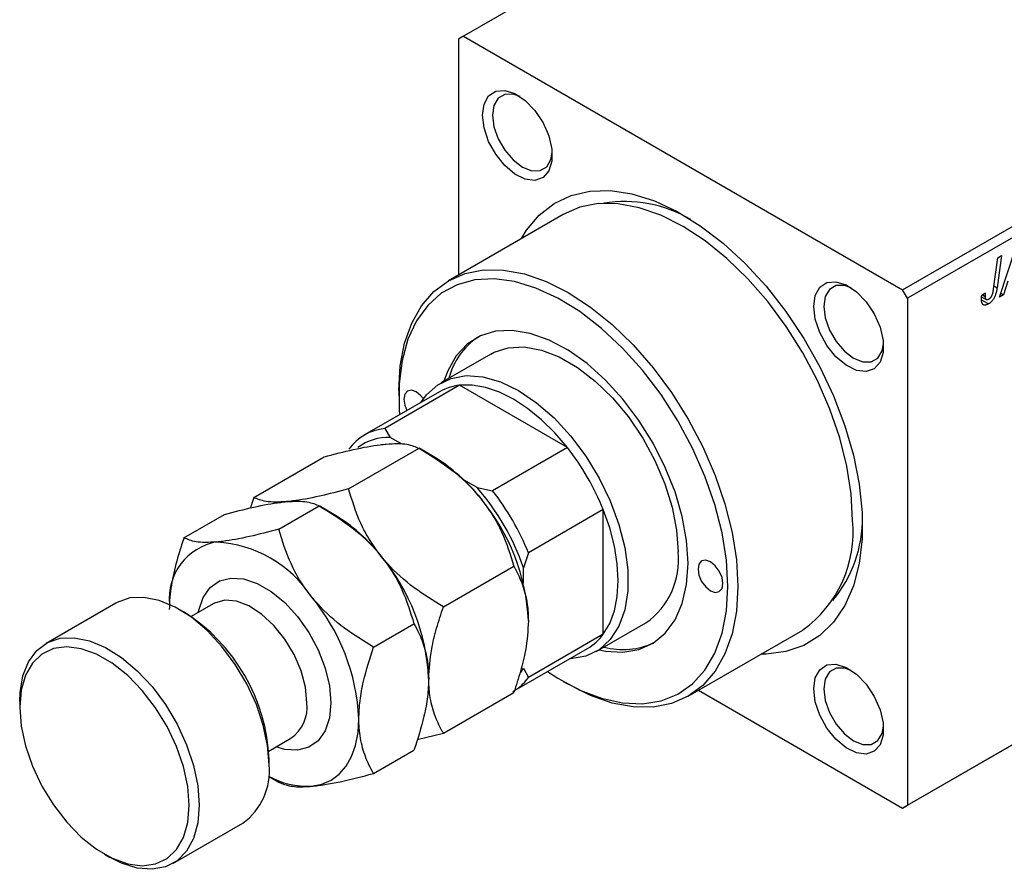
# Model space of a CAD drawing. Units: millimetres. Extents: x -229 to 635, y -78 to 415.
# Drawn here: x -127 to 12, y -78 to 43 of the extents above; entities that cross this region are included whole.
import ezdxf

# ---------------------------------------------------------------- set-up
doc = ezdxf.new("R2010")
doc.units = ezdxf.units.MM

msp = doc.modelspace()

# ---------------------------------------------------------------- linework, layer by layer
at = {"color": 7, "linetype": 'Continuous', "lineweight": 25}
for p, q in [((3.46, 79.5), (-64.42, 40.32)), ((-2.19, 4.39), (65.69, 43.58)), ((66.4, 42.36), (-1.49, 3.17)), ((-64.42, 40.32), (-65.13, 39.91)), ((-65.13, 39.91), (-65.13, 6.5)), ((-64.42, 40.32), (-2.19, 4.39)), ((-50.3, 15.06), (-66.57, 5.67)), ((11.56, 3.35), (13.86, 10.39)), ((10.71, 4.53), (11.31, 8.92)), ((11.83, 9.22), (11.22, 4.68)), ((11.31, 8.92), (11.83, 9.22)), ((-1.49, 3.17), (-2.19, 4.39)), ((12.73, 5.58), (12.12, 3.67)), ((-1.49, 3.17), (-1.49, -68.69)), ((9, 2.96), (10, 2.38)), ((9.01, 3.4), (9.67, 3.02)), ((9.04, 3.6), (9.55, 3.97)), ((9.13, 3.67), (9.51, 3.45)), ((12.12, 3.67), (11.56, 3.35)), ((11.74, 3.89), (12.12, 3.67)), ((-60.57, -4.73), (-67.64, -8.81)), ((-65, -9.16), (-75.6, -15.28)), ((-49.7, -17.99), (-65, -9.16)), ((-67.85, -10.08), (-78.45, -16.2)), ((-73.61, -9.9), (-73.61, -10.72)), ((-75.6, -15.28), (-74.83, -16.54)), ((-73.24, -17.46), (-74.83, -16.54)), ((-80.72, -23.85), (-70.74, -18.09)), ((-68.66, -19.29), (-70.74, -18.09)), ((-49.7, -17.99), (-60.31, -24.11)), ((-94.16, -25.05), (-84.17, -19.29)), ((-62.5, -23.66), (-64.36, -22.59)), ((-62.5, -23.66), (-60.31, -24.11)), ((-90.62, -29.56), (-84.88, -26.25)), ((-82.8, -27.45), (-84.88, -26.25)), ((-104.06, -30.77), (-98.32, -27.45)), ((-44.62, -26.78), (-55.23, -32.91)), ((-44.62, -44.45), (-44.62, -26.78)), ((65.69, -29.91), (-2.19, -69.09)), ((-1.49, -68.69), (66.4, -29.5)), ((-55.23, -32.91), (-55.93, -35.03)), ((-67.29, -40.56), (-57.3, -34.8)), ((-55.93, -37.18), (-55.93, -35.03)), ((-113.72, -40.03), (-123.62, -45.74)), ((-99.9, -40.13), (-103.03, -41.94)), ((-104.01, -41.33), (-104.72, -40.92)), ((-77.19, -46.28), (-71.45, -42.96)), ((-45.64, -46.91), (-38.57, -42.83)), ((-44.62, -44.45), (-55.23, -50.57)), ((-32.57, -53.22), (-16.31, -43.84)), ((-57.45, -52.58), (-46.85, -46.46)), ((-56.27, -49.83), (-55.93, -49.27)), ((-55.93, -49.27), (-55.23, -50.57)), ((-50.28, -51.13), (-49.57, -51.54)), ((-67.29, -58.48), (-57.3, -52.71)), ((-31.13, -52.39), (-2.19, -69.09)), ((-127.35, -53.99), (-127.35, -54.8)), ((-71.01, -59.38), (-67.29, -58.48)), ((-92.04, -61), (-88.9, -59.18)), ((-77.19, -64.19), (-71.45, -60.88)), ((-92, -62.97), (-92, -62.15)), ((-92.07, -64.56), (-90.63, -65.39)), ((-2.19, -69.09), (-1.49, -68.69)), ((-105.62, -76.92), (-95.72, -71.21)), ((-115.33, -75.62), (-114.62, -76.03))]:
    msp.add_line(p, q, dxfattribs=at)
at = {"color": 8, "linetype": 'Continuous', "lineweight": 25}
msp.add_line((10.77, 4.94), (11.22, 4.68), dxfattribs=at)
at = {"color": 7, "linetype": 'Continuous', "lineweight": 25, "flags": 128}
for points in [[(-61.73, 29.13), (-61.51, 30.69), (-60.87, 31.85), (-59.87, 32.52), (-58.59, 32.64), (-57.15, 32.19), (-55.68, 31.21), (-54.31, 29.79), (-53.15, 28.06), (-52.32, 26.18), (-51.89, 24.3), (-51.89, 22.59), (-52.32, 21.22), (-53.15, 20.29), (-54.31, 19.89), (-55.68, 20.06), (-57.15, 20.79), (-58.59, 22), (-59.87, 23.58), (-60.87, 25.41), (-61.51, 27.32), (-61.73, 29.13)], [(-56.41, 31.76), (-57.39, 32.1), (-58.57, 32.08), (-59.51, 31.54), (-60.11, 30.52), (-60.32, 29.13)], [(-60.32, 29.13), (-60.11, 27.5), (-59.51, 25.78), (-58.57, 24.16), (-57.39, 22.78), (-56.07, 21.78), (-54.76, 21.26), (-53.58, 21.28), (-52.64, 21.82), (-52.04, 22.84), (-51.85, 23.85)], [(-56.22, 11.64), (-55.49, 12.84), (-53.71, 14.97), (-51.59, 16.62), (-49.18, 17.76), (-46.5, 18.37), (-43.61, 18.44), (-40.55, 17.97), (-37.37, 16.97), (-34.12, 15.46), (-30.86, 13.46), (-27.64, 11), (-24.51, 8.12), (-21.53, 4.88), (-18.74, 1.31), (-16.19, -2.51), (-13.92, -6.52), (-11.97, -10.67), (-10.37, -14.88), (-9.15, -19.07), (-8.32, -23.19), (-7.9, -27.17), (-7.9, -30.94), (-8.32, -34.43), (-9.15, -37.6), (-10.37, -40.38), (-11.97, -42.74), (-13.92, -44.63), (-16.19, -46.03), (-18.74, -46.91), (-21.53, -47.25), (-22.22, -47.25)], [(-9.26, -28.27), (-9.47, -24.53), (-10.08, -20.61), (-11.09, -16.59), (-12.48, -12.53), (-14.23, -8.5), (-16.31, -4.57), (-18.67, -0.81), (-21.28, 2.71), (-24.11, 5.95), (-27.08, 8.83), (-30.17, 11.32), (-33.31, 13.37), (-36.44, 14.95), (-39.53, 16.02), (-42.51, 16.57), (-45.33, 16.59), (-47.94, 16.08), (-50.3, 15.06)], [(-73.61, -9.9), (-73.4, -6.39), (-72.79, -3.19), (-71.78, -0.33), (-70.39, 2.12), (-68.64, 4.13), (-66.57, 5.67), (-64.2, 6.7), (-61.59, 7.2), (-58.77, 7.18), (-55.79, 6.63), (-52.71, 5.56), (-49.57, 3.98), (-46.43, 1.94), (-43.35, -0.55), (-40.37, -3.44), (-37.55, -6.67), (-34.93, -10.2), (-32.57, -13.96), (-30.5, -17.89), (-28.75, -21.92), (-27.36, -25.98), (-26.35, -30), (-25.73, -33.91), (-25.53, -37.66)], [(-26.94, -37.66), (-27.15, -33.95), (-27.77, -30.06), (-28.79, -26.07), (-30.2, -22.04), (-31.96, -18.06), (-34.05, -14.18), (-36.43, -10.48), (-39.06, -7.03), (-41.89, -3.88), (-44.87, -1.1), (-47.94, 1.28), (-51.06, 3.19), (-54.16, 4.62), (-57.19, 5.54), (-60.1, 5.93), (-62.83, 5.77), (-65.34, 5.09), (-67.58, 3.88), (-69.51, 2.17), (-71.1, -0.01), (-72.32, -2.62), (-73.14, -5.62), (-73.56, -8.95), (-73.56, -12.55), (-73.5, -13.35)], [(-14.78, 2.02), (-14.56, 3.58), (-13.92, 4.75), (-12.92, 5.42), (-11.64, 5.53), (-10.2, 5.08), (-8.73, 4.1), (-7.35, 2.69), (-6.2, 0.96), (-5.37, -0.93), (-4.94, -2.81), (-4.94, -4.51), (-5.37, -5.89), (-6.2, -6.82), (-7.35, -7.21), (-8.73, -7.04), (-10.2, -6.32), (-11.64, -5.11), (-12.92, -3.52), (-13.92, -1.69), (-14.56, 0.21), (-14.78, 2.02)], [(-9.46, 4.65), (-10.43, 4.99), (-11.62, 4.98), (-12.55, 4.44), (-13.16, 3.42), (-13.37, 2.02)], [(-13.37, 2.02), (-13.16, 0.39), (-12.55, -1.32), (-11.62, -2.95), (-10.43, -4.33), (-9.12, -5.32), (-7.81, -5.84), (-6.63, -5.83), (-5.69, -5.29), (-5.09, -4.27), (-4.89, -3.26)], [(-32.6, -34.39), (-32.81, -31.16), (-33.42, -27.76), (-34.43, -24.27), (-35.82, -20.79), (-37.54, -17.38), (-39.56, -14.14), (-41.83, -11.13), (-44.3, -8.42), (-46.91, -6.09), (-49.6, -4.18), (-52.3, -2.74), (-54.96, -1.8), (-57.51, -1.38), (-59.89, -1.5), (-62.04, -2.16), (-63.91, -3.33), (-65.47, -4.98), (-66.67, -7.09), (-67.21, -8.56)], [(-60.57, -4.73), (-60.1, -4.48), (-58.08, -3.83), (-55.82, -3.72), (-53.39, -4.16), (-50.85, -5.13), (-48.28, -6.62), (-45.75, -8.57), (-43.32, -10.93), (-41.06, -13.65), (-39.03, -16.64), (-37.29, -19.83), (-35.89, -23.13), (-34.86, -26.44), (-34.22, -29.68), (-34.01, -32.76)], [(-70.42, -11.57), (-69.66, -10.52), (-68.09, -9.09), (-66.19, -8.17), (-64.04, -7.79), (-61.69, -7.95), (-59.2, -8.66), (-56.64, -9.9), (-54.08, -11.62), (-51.59, -13.79), (-49.24, -16.34), (-47.09, -19.2), (-45.19, -22.3), (-43.62, -25.55), (-42.39, -28.87), (-41.56, -32.16), (-41.14, -35.33), (-41.14, -38.29), (-41.56, -40.98), (-42.39, -43.3), (-43.62, -45.2), (-45.19, -46.63), (-47.09, -47.55), (-49.24, -47.93), (-49.42, -47.94)], [(-49.7, -17.99), (-51.48, -15.9), (-53.38, -14.04), (-55.34, -12.43), (-57.35, -11.12), (-59.35, -10.12), (-61.32, -9.45), (-63.21, -9.13), (-65, -9.16)], [(-70.1, -11.09), (-70.46, -10.65), (-71.14, -10.1), (-71.81, -9.87), (-72.39, -9.98), (-72.77, -10.42), (-72.9, -11.12), (-72.77, -11.98), (-72.45, -12.74)], [(-44.62, -44.45), (-43.7, -42.91), (-43.04, -41.11), (-42.63, -39.08), (-42.5, -36.84), (-42.63, -34.45), (-43.04, -31.95), (-43.7, -29.38), (-44.62, -26.78)], [(-45.21, -46.67), (-44.3, -46.85), (-41.83, -47), (-39.56, -46.61), (-37.54, -45.69), (-35.82, -44.28), (-34.43, -42.39), (-33.42, -40.08), (-32.81, -37.39), (-32.6, -34.39)], [(-27.65, -37.25), (-27.78, -36.39), (-28.17, -35.51), (-28.74, -34.73), (-29.42, -34.19), (-30.09, -33.95), (-30.67, -34.06), (-31.05, -34.5), (-31.18, -35.21), (-31.05, -36.07), (-30.67, -36.95), (-30.09, -37.72), (-29.42, -38.27), (-28.74, -38.51), (-28.17, -38.39), (-27.78, -37.95), (-27.65, -37.25)], [(-52.51, -49.72), (-51.06, -50.67), (-47.94, -52.35), (-44.87, -53.52), (-41.89, -54.17), (-39.06, -54.29), (-36.43, -53.87), (-34.05, -52.92), (-31.96, -51.46), (-30.2, -49.51), (-28.79, -47.11), (-27.77, -44.3), (-27.15, -41.13), (-26.94, -37.66)], [(-25.53, -37.66), (-25.73, -41.16), (-26.35, -44.37), (-27.36, -47.22), (-28.75, -49.68), (-30.5, -51.69), (-32.57, -53.22), (-34.93, -54.25), (-37.55, -54.76), (-40.37, -54.74), (-43.35, -54.19), (-46.43, -53.11), (-49.57, -51.54), (-49.57, -51.54)], [(-92, -62.97), (-92.2, -60.22), (-92.81, -57.33), (-93.8, -54.39), (-95.14, -51.48), (-96.79, -48.71), (-98.69, -46.16), (-100.79, -43.91), (-103.01, -42.04), (-105.29, -40.61), (-107.56, -39.65), (-109.73, -39.22), (-111.74, -39.3), (-113.52, -39.92), (-113.72, -40.03)], [(-127.35, -53.99), (-127.3, -52.7), (-126.89, -50.34), (-126.09, -48.34), (-124.92, -46.75), (-123.42, -45.63), (-121.63, -45.02), (-119.63, -44.93), (-117.45, -45.37), (-115.19, -46.32), (-112.91, -47.75), (-110.69, -49.63), (-108.59, -51.87), (-106.69, -54.42), (-105.04, -57.2), (-103.7, -60.1), (-102.71, -63.05), (-102.1, -65.94), (-101.89, -68.68)], [(-103.31, -68.68), (-103.51, -66.01), (-104.12, -63.2), (-105.11, -60.33), (-106.45, -57.52), (-108.09, -54.85), (-109.97, -52.41), (-112.04, -50.29), (-114.22, -48.56), (-116.44, -47.28), (-118.62, -46.49), (-120.69, -46.22), (-122.57, -46.48), (-124.21, -47.26), (-125.55, -48.53), (-126.54, -50.26), (-127.15, -52.37), (-127.35, -54.8), (-127.15, -57.47), (-126.54, -60.28), (-125.55, -63.15), (-124.21, -65.96), (-122.57, -68.64), (-120.69, -71.07), (-118.62, -73.19), (-116.44, -74.92), (-114.22, -76.2), (-112.04, -76.99), (-109.97, -77.26), (-108.09, -77), (-106.45, -76.22), (-105.11, -74.95), (-104.12, -73.23), (-103.51, -71.11), (-103.31, -68.68)], [(-14.78, -52.19), (-14.56, -50.64), (-13.92, -49.47), (-12.92, -48.8), (-11.64, -48.69), (-10.2, -49.14), (-8.73, -50.11), (-7.35, -51.53), (-6.2, -53.26), (-5.37, -55.15), (-4.94, -57.02), (-4.94, -58.73), (-5.37, -60.11), (-6.2, -61.03), (-7.35, -61.43), (-8.73, -61.26), (-10.2, -60.54), (-11.64, -59.33), (-12.92, -57.74), (-13.92, -55.91), (-14.56, -54.01), (-14.78, -52.19)], [(-9.46, -49.56), (-10.43, -49.23), (-11.62, -49.24), (-12.55, -49.78), (-13.16, -50.8), (-13.37, -52.19)], [(-13.37, -52.19), (-13.16, -53.83), (-12.55, -55.54), (-11.62, -57.17), (-10.43, -58.55), (-9.12, -59.54), (-7.81, -60.06), (-6.63, -60.05), (-5.69, -59.5), (-5.09, -58.49), (-4.89, -57.48)], [(-85.98, -65.99), (-84.52, -65.71), (-83.2, -65.13), (-82.04, -64.28), (-81.07, -63.15), (-80.29, -61.78), (-79.73, -60.19), (-79.38, -58.39), (-79.27, -56.43)], [(-101.89, -68.68), (-102.1, -71.19), (-102.71, -73.38), (-103.7, -75.18), (-105.04, -76.54), (-106.69, -77.41), (-108.59, -77.76), (-110.69, -77.58), (-112.91, -76.88), (-114.62, -76.03)]]:
    msp.add_lwpolyline(points, dxfattribs=at)
at = {"color": 8, "linetype": 'Continuous', "lineweight": 25, "flags": 128}
for points in [[(-102.03, -41.36), (-101.97, -41.05), (-101.36, -39.23), (-100.37, -37.82), (-99.04, -36.89), (-97.44, -36.47), (-95.63, -36.58), (-93.69, -37.23), (-91.71, -38.37), (-89.77, -39.96), (-87.96, -41.94), (-86.36, -44.21), (-85.04, -46.67), (-84.05, -49.23), (-83.43, -51.75), (-83.23, -54.15)], [(-86.62, -54.15), (-86.83, -51.96), (-87.45, -49.64), (-88.44, -47.32), (-89.75, -45.14), (-91.32, -43.19), (-93.05, -41.59), (-94.85, -40.43), (-96.63, -39.77), (-98.29, -39.63), (-99.74, -40.04), (-99.9, -40.13)], [(-83.23, -54.15), (-83.43, -56.3), (-84.05, -58.13), (-85.04, -59.54), (-86.36, -60.47), (-87.96, -60.89), (-89.77, -60.78), (-91.03, -60.41)]]:
    msp.add_lwpolyline(points, dxfattribs=at)
at = {"color": 7, "linetype": 'Continuous', "lineweight": 25}
for centre, radius, start, end in [((-41.52, -1.39), 18.28, 59.4304, 99.5175), ((-56.62, -10.76), 10.22, 124.5351, 165.2161), ((-64.19, -16.48), 7.37, 96.2675, 119.7285), ((-74.83, -22.48), 7.24, 96.1108, 143.8999), ((-75.11, -23.67), 7.13, 87.7422, 127.0611), ((-77.98, -40.18), 35.95, 21.8778, 38.1222), ((-81.44, -40.46), 24.73, 37.9791, 58.8873), ((-88.01, -45.97), 33.89, 18.8344, 41.1656), ((-88.59, -46.3), 35.95, 21.8778, 38.1222), ((-84.36, -43.9), 29.16, 2.6393, 39.7721), ((-95.58, -48.63), 24.73, 37.9791, 58.8873), ((-26.13, -28.01), 18.26, 320.4449, 0.5964), ((-26.37, -29.91), 17.18, 305.8415, 5.4707), ((-98, -39.41), 8.17, 100.0434, 185.596), ((-100.46, -48.68), 17.34, 33.4349, 86.5705), ((-98.5, -52.06), 29.16, 2.6393, 39.7721), ((-44.82, -33.94), 10.87, 305.0977, 6.2145), ((-108.4, -57.78), 29.16, 2.6393, 39.7721), ((-117.92, -63.24), 25.95, 2.4051, 57.5895), ((-50.55, -40.1), 7.35, 300.232, 323.777), ((-41.84, -36.23), 10.38, 255.104, 295.1339), ((-61.23, -46.16), 7.45, 305.2132, 323.6839), ((-100.95, -63.88), 9, 305.501, 5.8112), ((-86.5, -54.65), 11.35, 240.5762, 272.577)]:
    msp.add_arc(centre, radius, start, end, dxfattribs=at)
at = {"color": 8, "linetype": 'Continuous', "lineweight": 25}
msp.add_arc((-91.96, -54.77), 5.37, 304.6923, 6.6199, dxfattribs=at)
at = {"color": 7, "linetype": 'Continuous', "lineweight": 25}
for points, knots in [([(11.22, 4.68), (11.21, 4.6), (11.18, 4.45), (11.14, 4.24), (11.09, 4.03), (11.04, 3.84), (10.99, 3.66), (10.92, 3.49), (10.86, 3.33), (10.78, 3.19), (10.7, 3.06), (10.62, 2.94), (10.53, 2.82), (10.43, 2.71), (10.33, 2.62), (10.23, 2.53), (10.12, 2.45), (10.04, 2.4), (10, 2.38)], [0, 0, 0, 0, 0.091113, 0.17658, 0.255685, 0.329789, 0.398138, 0.462079, 0.521438, 0.576814, 0.630312, 0.682206, 0.733234, 0.78474, 0.836474, 0.889225, 0.943604, 1, 1, 1, 1]), ([(10.04, 3.07), (10.06, 3.08), (10.12, 3.12), (10.2, 3.18), (10.27, 3.25), (10.34, 3.33), (10.4, 3.42), (10.46, 3.52), (10.51, 3.63), (10.55, 3.72), (10.58, 3.81), (10.6, 3.88), (10.62, 3.97), (10.64, 4.06), (10.66, 4.17), (10.68, 4.28), (10.7, 4.4), (10.71, 4.49), (10.71, 4.53)], [0, 0, 0, 0, 0.0631847, 0.1250225, 0.1851019, 0.2460898, 0.3071185, 0.3701259, 0.4358745, 0.5065775, 0.5457221, 0.5911145, 0.6432179, 0.7013632, 0.7663657, 0.8373319, 0.9152472, 1, 1, 1, 1]), ([(8.99, 3.06), (8.99, 3.14), (9, 3.32), (9.02, 3.51), (9.04, 3.6)], [0, 0, 0, 0, 0.500764, 1, 1, 1, 1]), ([(10, 2.38), (9.97, 2.36), (9.89, 2.32), (9.78, 2.27), (9.68, 2.24), (9.58, 2.21), (9.49, 2.21), (9.41, 2.21), (9.33, 2.23), (9.26, 2.27), (9.2, 2.31), (9.14, 2.38), (9.1, 2.45), (9.06, 2.55), (9.03, 2.65), (9.01, 2.77), (8.99, 2.91), (8.99, 3.01), (8.99, 3.06)], [0, 0, 0, 0, 0.06813, 0.132536, 0.194316, 0.253693, 0.311225, 0.367699, 0.424071, 0.480227, 0.536872, 0.594511, 0.653828, 0.716061, 0.781127, 0.84976, 0.922402, 1, 1, 1, 1]), ([(9.55, 3.97), (9.55, 3.92), (9.53, 3.81), (9.52, 3.67), (9.51, 3.55), (9.51, 3.48), (9.51, 3.45)], [0, 0, 0, 0, 0.314016, 0.58682, 0.814658, 1, 1, 1, 1]), ([(9.51, 3.45), (9.51, 3.4), (9.51, 3.3), (9.54, 3.18), (9.59, 3.09), (9.65, 3.02), (9.73, 2.99), (9.82, 2.98), (9.93, 3.01), (10, 3.05), (10.04, 3.07)], [0, 0, 0, 0, 0.148499, 0.282516, 0.407163, 0.526583, 0.643429, 0.756607, 0.874737, 1, 1, 1, 1]), ([(-84.17, -19.29), (-82.77, -18.92), (-79.91, -18.19), (-77.03, -17.65), (-75.67, -17.52), (-75.38, -17.49)], [0, 0, 0, 0, 0.432385, 0.879554, 1, 1, 1, 1]), ([(-75.38, -17.49), (-74.82, -17.45), (-73.71, -17.38), (-72.01, -17.52), (-71.25, -17.86), (-70.74, -18.09)], [0, 0, 0, 0, 0.249706, 0.504623, 1, 1, 1, 1]), ([(-70.74, -18.09), (-69.33, -18.95), (-66.48, -20.71), (-63.59, -23.27), (-62.23, -24.9), (-61.94, -25.24)], [0, 0, 0, 0, 0.432385, 0.879554, 1, 1, 1, 1]), ([(-94.16, -25.05), (-94.23, -25.24), (-94.4, -25.74), (-94.54, -26.23), (-94.63, -26.54)], [0, 0, 0, 0, 0.384406, 1, 1, 1, 1]), ([(-89.52, -25.65), (-90.07, -25.68), (-91.19, -25.75), (-92.89, -25.61), (-93.65, -25.27), (-94.16, -25.05)], [0, 0, 0, 0, 0.249706, 0.504623, 1, 1, 1, 1]), ([(-80.72, -23.85), (-82.13, -24.21), (-84.99, -24.95), (-87.87, -25.48), (-89.23, -25.62), (-89.52, -25.65)], [0, 0, 0, 0, 0.432385, 0.879554, 1, 1, 1, 1]), ([(-76.09, -33.41), (-76.64, -32.66), (-77.76, -31.16), (-79.45, -27.96), (-80.22, -25.48), (-80.72, -23.85)], [0, 0, 0, 0, 0.249706, 0.504623, 1, 1, 1, 1]), ([(-98.32, -27.45), (-96.91, -27.09), (-94.05, -26.35), (-91.17, -25.82), (-89.81, -25.68), (-89.52, -25.65)], [0, 0, 0, 0, 0.432385, 0.879554, 1, 1, 1, 1]), ([(-89.52, -25.65), (-88.97, -25.62), (-87.85, -25.55), (-86.16, -25.69), (-85.39, -26.03), (-84.88, -26.25)], [0, 0, 0, 0, 0.249706, 0.504623, 1, 1, 1, 1]), ([(-84.88, -26.25), (-83.48, -27.11), (-80.62, -28.87), (-77.74, -31.43), (-76.37, -33.06), (-76.09, -33.41)], [0, 0, 0, 0, 0.432385, 0.879554, 1, 1, 1, 1]), ([(-61.94, -25.24), (-61.39, -25.99), (-60.27, -27.49), (-58.58, -30.69), (-57.81, -33.16), (-57.3, -34.8)], [0, 0, 0, 0, 0.249706, 0.504623, 1, 1, 1, 1]), ([(-90.62, -29.56), (-92.03, -29.93), (-94.89, -30.66), (-97.77, -31.2), (-99.13, -31.34), (-99.42, -31.37)], [0, 0, 0, 0, 0.432385, 0.879554, 1, 1, 1, 1]), ([(-85.98, -39.12), (-86.54, -38.38), (-87.66, -36.87), (-89.35, -33.68), (-90.12, -31.2), (-90.62, -29.56)], [0, 0, 0, 0, 0.249706, 0.504623, 1, 1, 1, 1]), ([(-104.06, -30.77), (-104.28, -31.43), (-104.89, -33.26), (-105.67, -36.24), (-106.09, -38.97), (-106.13, -40.48), (-106.14, -40.92)], [0, 0, 0, 0, 0.191946, 0.522342, 0.860593, 1, 1, 1, 1]), ([(-99.42, -31.37), (-99.97, -31.4), (-101.09, -31.47), (-102.79, -31.33), (-103.55, -30.99), (-104.06, -30.77)], [0, 0, 0, 0, 0.249706, 0.504623, 1, 1, 1, 1]), ([(-76.09, -33.41), (-75.53, -34.15), (-74.41, -35.65), (-72.72, -38.85), (-71.95, -41.33), (-71.45, -42.96)], [0, 0, 0, 0, 0.249706, 0.504623, 1, 1, 1, 1]), ([(-67.29, -40.56), (-68.69, -39.7), (-71.55, -37.94), (-74.44, -35.38), (-75.8, -33.75), (-76.09, -33.41)], [0, 0, 0, 0, 0.4323851, 0.8795539, 1, 1, 1, 1]), ([(-57.3, -34.8), (-57.24, -34.91), (-56.77, -35.74), (-56.01, -37.42), (-55.34, -39.9), (-55.26, -41.75), (-55.23, -42.56)], [0, 0, 0, 0, 0.054792, 0.391636, 0.73496, 1, 1, 1, 1]), ([(-77.19, -46.28), (-78.59, -45.41), (-81.45, -43.66), (-84.33, -41.1), (-85.7, -39.47), (-85.98, -39.12)], [0, 0, 0, 0, 0.432385, 0.879554, 1, 1, 1, 1]), ([(-69.37, -50.72), (-69.28, -49.34), (-69.14, -47.04), (-68.28, -43.57), (-67.62, -41.57), (-67.29, -40.56)], [0, 0, 0, 0, 0.425131, 0.710619, 1, 1, 1, 1]), ([(-71.45, -42.96), (-71.22, -43.37), (-70.61, -44.49), (-69.83, -46.57), (-69.41, -48.82), (-69.38, -50.29), (-69.37, -50.72)], [0, 0, 0, 0, 0.191946, 0.522342, 0.860593, 1, 1, 1, 1]), ([(-55.23, -42.56), (-55.31, -43.93), (-55.46, -46.23), (-56.32, -49.7), (-56.97, -51.71), (-57.3, -52.71)], [0, 0, 0, 0, 0.425131, 0.710619, 1, 1, 1, 1]), ([(-79.27, -56.43), (-79.23, -55.59), (-79.16, -53.87), (-78.53, -50.46), (-77.71, -47.89), (-77.19, -46.28)], [0, 0, 0, 0, 0.265304, 0.536795, 1, 1, 1, 1]), ([(-69.37, -50.72), (-69.4, -51.57), (-69.47, -53.28), (-70.11, -56.7), (-70.93, -59.26), (-71.45, -60.88)], [0, 0, 0, 0, 0.265304, 0.536795, 1, 1, 1, 1]), ([(-67.29, -58.48), (-67.35, -58.36), (-67.82, -57.54), (-68.59, -55.86), (-69.26, -53.38), (-69.33, -51.53), (-69.37, -50.72)], [0, 0, 0, 0, 0.054792, 0.391636, 0.73496, 1, 1, 1, 1]), ([(-77.19, -64.19), (-77.41, -63.78), (-78.02, -62.67), (-78.8, -60.58), (-79.22, -58.33), (-79.26, -56.86), (-79.27, -56.43)], [0, 0, 0, 0, 0.191946, 0.522342, 0.860593, 1, 1, 1, 1]), ([(-85.98, -65.99), (-85.37, -65.92), (-84.13, -65.78), (-81.24, -65.23), (-78.8, -64.6), (-77.19, -64.19)], [0, 0, 0, 0, 0.249706, 0.504623, 1, 1, 1, 1]), ([(-90.62, -65.39), (-90.19, -65.59), (-89.31, -65.99), (-87.55, -66.11), (-86.26, -66.01), (-85.98, -65.99)], [0, 0, 0, 0, 0.432385, 0.879554, 1, 1, 1, 1])]:
    msp.add_open_spline(points, degree=3, knots=knots, dxfattribs=at)

doc.saveas('drawing.dxf')
